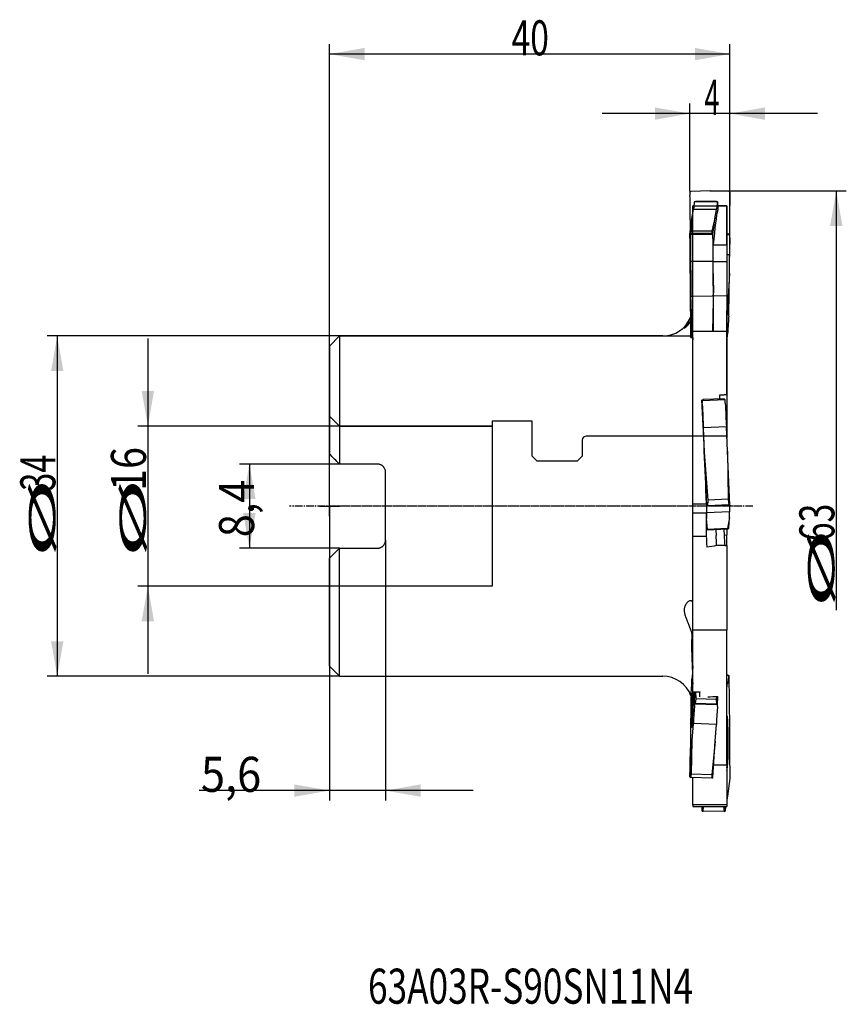
# Model space of a CAD drawing. Units: millimetres. Extents: x 218.5 to 301.1, y 194.7 to 293.
import ezdxf
from ezdxf.lldxf.tags import DXFTag

# ---------------------------------------------------------------- set-up
doc = ezdxf.new("R2010")
doc.units = ezdxf.units.MM
doc.linetypes.add('CENTER2', pattern=[1.125, 0.75, -0.125, 0.125, -0.125])
for name, color, linetype in [('1', 4, 'Continuous'), ('2', 7, 'Continuous'), ('4', 2, 'CENTER2'), ('80', 6, 'Continuous'), ('81', 3, 'Continuous'), ('CUT', 1, 'Continuous'), ('NOCUT', 7, 'Continuous'), ('SK2', 7, 'Continuous'), ('SK3', 1, 'DASHED'), ('SK4', 2, 'CENTER2'), ('SK6', 5, 'Continuous')]:
    doc.layers.add(name, color=color, linetype=linetype)
doc.styles.add('cesky', font='simplex.shx')
tags = doc.linetypes.add('DASHED', pattern=[25.72, 12.86, -12.86]).pattern_tags.tags
tags[6:7] = [DXFTag(74, 4), DXFTag(75, 0), DXFTag(340, '0'), DXFTag(46, 0.0), DXFTag(50, 0.0), DXFTag(44, 0.0), DXFTag(45, 0.0)]
tags[4:5] = [DXFTag(74, 4), DXFTag(75, 0), DXFTag(340, '0'), DXFTag(46, 0.0), DXFTag(50, 0.0), DXFTag(44, 0.0), DXFTag(45, 0.0)]

msp = doc.modelspace()

# ---------------------------------------------------------------- linework, layer by layer
at = {"layer": '1'}
for p, q in [((285.904, 274.673), (285.917, 274.844)), ((285.917, 274.846), (286.022, 274.875)), ((285.917, 274.844), (285.917, 274.846)), ((288.215, 274.833), (285.917, 274.844)), ((288.12, 274.866), (286.022, 274.875)), ((288.12, 274.866), (288.215, 274.836)), ((288.202, 274.663), (288.215, 274.833)), ((288.215, 274.836), (288.224, 273.993)), ((288.215, 274.833), (288.215, 274.836)), ((285.686, 273.346), (285.795, 274.075)), ((285.884, 274.434), (285.744, 274.434)), ((285.744, 274.128), (285.744, 274.434)), ((285.744, 273.736), (285.744, 274.128)), ((288.093, 274.065), (285.795, 274.075)), ((287.984, 273.336), (288.093, 274.065)), ((289.144, 274.434), (288.219, 274.434)), ((289.144, 270.53), (289.144, 274.434)), ((285.448, 271.586), (285.686, 273.346)), ((285.614, 271.905), (285.686, 273.346)), ((287.984, 273.336), (287.626, 271.896)), ((287.746, 271.576), (287.984, 273.336)), ((285.448, 271.586), (285.547, 271.681)), ((285.448, 271.576), (285.448, 271.586)), ((287.746, 271.566), (285.448, 271.576)), ((285.454, 271.303), (285.448, 271.576)), ((285.547, 271.681), (285.614, 271.905)), ((287.645, 271.672), (285.547, 271.681)), ((287.626, 271.896), (285.614, 271.905)), ((287.626, 271.896), (287.645, 271.672)), ((287.645, 271.672), (287.746, 271.576)), ((287.746, 271.566), (287.746, 271.576)), ((287.752, 271.293), (287.746, 271.566)), ((289.342, 271.618), (289.144, 271.625)), ((289.441, 271.534), (289.144, 271.545)), ((289.342, 271.618), (289.441, 271.542)), ((289.434, 271.25), (289.441, 271.534)), ((289.441, 271.534), (289.441, 271.542)), ((287.769, 268.843), (287.78, 270.53)), ((287.78, 270.53), (289.144, 270.53)), ((289.144, 270.53), (289.144, 268.843)), ((285.492, 266.509), (285.47, 268.894)), ((287.768, 268.883), (285.47, 268.894)), ((287.79, 266.498), (287.768, 268.883)), ((287.813, 263.966), (287.769, 268.843)), ((289.144, 268.843), (287.769, 268.843)), ((289.418, 269.528), (289.144, 269.538)), ((289.144, 268.843), (289.144, 263.966)), ((289.397, 267.704), (289.418, 269.528)), ((289.397, 267.704), (289.211, 264.106)), ((289.342, 263.576), (289.397, 267.704)), ((285.678, 261.797), (285.492, 266.509)), ((285.547, 261.3), (285.492, 266.509)), ((287.79, 266.498), (287.692, 261.888)), ((287.794, 266.035), (287.79, 266.498)), ((289.211, 264.106), (289.144, 264.109)), ((289.144, 261.888), (289.144, 263.966)), ((289.211, 264.106), (289.246, 263.647)), ((289.246, 263.647), (289.144, 263.651)), ((289.341, 263.569), (289.144, 263.576)), ((289.246, 263.647), (289.342, 263.576)), ((289.328, 263.418), (289.341, 263.569)), ((289.341, 263.569), (289.342, 263.576)), ((285.642, 261.27), (285.678, 261.797)), ((285.744, 261.797), (285.678, 261.797)), ((289.144, 261.888), (285.744, 261.888)), ((285.744, 244.666), (285.744, 261.888)), ((289.144, 255.582), (289.144, 261.888)), ((250.444, 261.434), (249.444, 260.434)), ((282.744, 261.434), (250.444, 261.434)), ((250.444, 261.434), (250.444, 248.634)), ((285.547, 261.3), (285.642, 261.27)), ((285.744, 261.269), (285.642, 261.27)), ((289.219, 261.632), (289.144, 261.635)), ((289.144, 260.462), (289.219, 261.632)), ((249.444, 260.434), (249.444, 249.634)), ((286.673, 254.976), (286.664, 254.789)), ((286.673, 254.976), (286.769, 255.077)), ((286.674, 254.966), (286.673, 254.976)), ((288.971, 255.059), (286.674, 254.966)), ((286.687, 254.645), (286.674, 254.966)), ((288.867, 255.162), (286.769, 255.077)), ((288.867, 255.162), (288.971, 255.069)), ((288.971, 255.059), (288.971, 255.069)), ((288.984, 254.738), (288.971, 255.059)), ((289.144, 255.582), (289.144, 253.851)), ((289.022, 253.846), (289.144, 253.851)), ((289.144, 253.851), (289.144, 251.223)), ((289.094, 252.355), (286.796, 252.261)), ((286.905, 249.833), (286.796, 252.261)), ((289.202, 249.927), (289.094, 252.355)), ((289.441, 244.54), (289.202, 249.927)), ((289.202, 249.927), (289.274, 245.125)), ((287.143, 244.447), (286.905, 249.833)), ((287.263, 245.043), (286.905, 249.833)), ((254.244, 248.634), (250.444, 248.634)), ((255.044, 241.034), (255.044, 247.834)), ((287.244, 244.473), (287.263, 245.043)), ((289.274, 245.125), (287.263, 245.043)), ((289.274, 245.125), (289.342, 244.558)), ((285.744, 243.746), (285.744, 244.666)), ((285.744, 244.666), (287.108, 244.666)), ((287.108, 244.666), (287.12, 243.746)), ((287.137, 244.456), (287.143, 244.444)), ((289.441, 244.538), (287.143, 244.444)), ((287.143, 244.447), (287.244, 244.473)), ((287.143, 244.444), (287.143, 244.447)), ((289.342, 244.558), (287.244, 244.473)), ((289.342, 244.558), (289.441, 244.54)), ((289.441, 244.538), (289.441, 244.54)), ((285.744, 242.599), (285.744, 243.746)), ((287.12, 243.746), (285.744, 243.746)), ((287.12, 243.746), (287.075, 242.599)), ((287.098, 243.194), (287.099, 243.207)), ((287.099, 243.207), (287.121, 243.768)), ((287.199, 242.105), (287.099, 243.207)), ((289.418, 243.861), (287.121, 243.768)), ((289.397, 243.3), (289.211, 242.186)), ((289.342, 242.22), (289.397, 243.3)), ((289.397, 243.3), (289.418, 243.861)), ((285.744, 237.63), (285.744, 242.599)), ((287.075, 242.098), (287.148, 242.033)), ((289.246, 242.118), (287.148, 242.033)), ((287.148, 242.033), (287.199, 242.105)), ((289.211, 242.186), (287.199, 242.105)), ((288.046, 242.07), (288.071, 241.513)), ((288.846, 242.102), (288.871, 241.546)), ((289.144, 242.114), (289.144, 241.557)), ((289.211, 242.186), (289.246, 242.118)), ((289.246, 242.118), (289.342, 242.22)), ((285.744, 241.43), (287.09, 241.43)), ((288.871, 241.546), (289.144, 241.557)), ((289.144, 240.499), (289.144, 241.557)), ((250.444, 240.234), (254.244, 240.234)), ((250.444, 227.434), (250.444, 240.234)), ((289.144, 240.499), (289.144, 237.63)), ((249.444, 228.434), (249.444, 239.234)), ((285.744, 232.03), (285.744, 237.63)), ((289.144, 237.63), (289.144, 232.03)), ((285.642, 231.69), (285.744, 231.686)), ((285.744, 225.888), (285.744, 232.03)), ((289.144, 232.03), (285.744, 232.03)), ((289.144, 218.57), (289.144, 232.03)), ((249.444, 228.434), (250.444, 227.434)), ((285.744, 228.467), (285.669, 227.298)), ((250.444, 227.434), (282.744, 227.434)), ((289.246, 227.536), (289.144, 227.537)), ((289.341, 227.504), (289.144, 227.505)), ((289.246, 227.536), (289.342, 227.507)), ((289.328, 227.333), (289.341, 227.504)), ((289.341, 227.504), (289.342, 227.507)), ((289.342, 227.507), (289.397, 222.298)), ((289.219, 226.736), (289.144, 226.736)), ((289.144, 226.233), (289.219, 226.736)), ((285.547, 225.354), (285.492, 221.226)), ((285.56, 225.512), (285.547, 225.361)), ((285.547, 225.361), (285.547, 225.354)), ((285.917, 224.657), (285.934, 225.882)), ((286.073, 225.177), (286.053, 225.877)), ((288.1, 225.418), (288.084, 225.104)), ((288.215, 224.574), (288.227, 225.426)), ((285.904, 224.499), (285.917, 224.65)), ((285.917, 224.657), (286.022, 224.721)), ((285.917, 224.65), (285.917, 224.657)), ((288.215, 224.567), (285.917, 224.65)), ((286.022, 224.721), (286.073, 225.177)), ((288.12, 224.645), (286.022, 224.721)), ((288.084, 225.104), (286.073, 225.177)), ((288.084, 225.104), (288.12, 224.645)), ((288.12, 224.645), (288.215, 224.574)), ((288.202, 224.416), (288.215, 224.567)), ((288.215, 224.567), (288.215, 224.574)), ((285.686, 221.015), (285.795, 222.713)), ((288.093, 222.63), (285.795, 222.713)), ((287.984, 220.932), (288.093, 222.63)), ((289.397, 222.298), (289.418, 219.913)), ((285.448, 217.388), (285.686, 221.015)), ((285.492, 221.226), (285.47, 219.402)), ((285.614, 217.654), (285.686, 221.015)), ((287.984, 220.932), (287.626, 217.581)), ((287.746, 217.305), (287.984, 220.932)), ((287.829, 218.57), (289.144, 218.57)), ((289.144, 218.57), (289.144, 214.576)), ((285.454, 217.68), (285.448, 217.396)), ((285.547, 217.312), (285.614, 217.654)), ((287.626, 217.581), (285.614, 217.654)), ((287.626, 217.581), (287.645, 217.236)), ((289.434, 217.503), (289.441, 217.23)), ((285.448, 217.396), (285.448, 217.388)), ((285.448, 217.388), (285.547, 217.312)), ((287.645, 217.236), (285.547, 217.312)), ((285.744, 214.576), (285.744, 217.304)), ((287.645, 217.236), (287.746, 217.305)), ((289.441, 217.221), (289.202, 215.46)), ((289.441, 217.23), (289.441, 217.221)), ((285.744, 214.576), (285.744, 214.434)), ((289.144, 214.576), (285.744, 214.576)), ((289.202, 215.46), (289.144, 215.071)), ((289.144, 214.576), (289.144, 214.434)), ((285.744, 214.434), (289.144, 214.434)), ((286.673, 213.97), (286.668, 214.434)), ((286.673, 213.97), (286.769, 213.94)), ((286.769, 213.94), (286.802, 214.434)), ((288.867, 213.931), (286.769, 213.94)), ((288.818, 214.434), (288.867, 213.931)), ((288.867, 213.931), (288.971, 213.96)), ((288.971, 213.96), (288.966, 214.434)), ((288.984, 214.133), (288.971, 213.963)), ((288.971, 213.963), (288.971, 213.96))]:
    msp.add_line(p, q, dxfattribs=at)
for centre, start, end in [((282.744, 264.434), 270, 337.9882), ((282.744, 224.434), 20.34562, 90)]:
    msp.add_arc(centre, 3, start, end, dxfattribs=at)
for centre, major_axis, ratio, start_param, end_param in [((285.825, 278.065), (0.018, 4), 0.044261, 3.213864, 3.700386), ((288.123, 278.055), (0.018, 4), 0.044261, 3.069321, 3.700386), ((288.321, 244.434), (-0.133, -30), 0.044304, 3.304351, 3.657658), ((237.712, 244.431), (-377.671, -8.824), 0.07593, 4.576433, 4.576467), ((285.295, 269.183), (0.018, 4), 0.044261, 4.640118, 5.271183), ((287.592, 269.173), (0.018, 4), 0.044261, 4.640118, 5.271183), ((289.594, 273.124), (0.145, 3.997), 0.025954, 2.059767, 2.690832), ((287.682, 263.089), (-0.013, -3), 0.044304, 1.159184, 1.867698), ((289.25, 259.887), (0.145, 3.997), 0.025954, 0.488971, 1.120036), ((286.568, 244.434), (-1.218, 30), 0.018295, 4.719376, 5.072683), ((337.109, 244.447), (-377.41, 29.221), 0.01775, 4.847674, 4.847857), ((288.37, 244.434), (-1.218, 30), 0.018295, 5.076757, 5.091345), ((286.765, 254.506), (-0.162, 3.997), 0.018307, 1.535328, 2.166393), ((289.063, 254.599), (-0.162, 3.997), 0.018307, 1.535328, 2.166393), ((287.296, 240.461), (-0.162, 3.997), 0.018307, 6.247717, 6.878782), ((289.594, 240.555), (-0.162, 3.997), 0.018307, 0.083496, 0.595597), ((287.206, 239.676), (-0.122, 3), 0.018295, 0.22615, 1.353909), ((288.897, 242.223), (0.122, -2.998), 0.018307, 4.939447, 5.32551), ((285.639, 229.043), (0.145, 3.997), 0.025954, 3.630564, 4.261629), ((289.25, 230.725), (0.018, 4), 0.044261, 3.069321, 3.700386), ((285.732, 225.005), (0.098, 2.707), 0.025954, 0.847571, 5.044247), ((285.782, 225.004), (0.098, 2.698), 0.025954, 1.237913, 2.781908), ((286.519, 244.434), (-1.086, -30), 0.025946, 0.884047, 0.904236), ((237.783, 244.409), (-377.396, -20.518), 0.057892, 1.699052, 1.701738), ((288.321, 244.434), (-1.086, -30), 0.025946, 0.876134, 0.885574), ((285.825, 220.968), (0.145, 3.997), 0.025954, 0.488971, 1.120036), ((288.123, 220.885), (0.145, 3.997), 0.025954, 0.488971, 1.120036), ((289.156, 220.733), (0.012, 2.709), 0.044261, 3.140429, 6.283185), ((289.156, 220.733), (0.012, 2.709), 0.044261, 0, 0.200194), ((289.106, 220.733), (0.012, 2.7), 0.044261, 3.561599, 6.062208), ((285.295, 215.805), (0.145, 3.997), 0.025954, 5.20136, 5.832425), ((289.594, 219.623), (0.018, 4), 0.044261, 1.498525, 2.12959), ((289.063, 210.741), (0.018, 4), 0.044261, 0.394736, 0.558794)]:
    msp.add_ellipse(centre, major_axis=major_axis, ratio=ratio, start_param=start_param, end_param=end_param, dxfattribs=at)
for points, weights in [([(285.744, 274.128), (285.792, 274.128), (285.839, 274.128)], [0.499999973965, 0.499999980885, 0.499999985965]), ([(288.429, 255.553), (288.787, 255.568), (289.144, 255.582)], [0.500000117463, 0.499999882537, 0.500000117463]), ([(285.744, 225.888), (286.102, 225.876), (286.459, 225.863)], [0.499999974686, 0.500000025314, 0.499999974686])]:
    msp.add_rational_spline(points, weights, degree=2, dxfattribs=at)
for points, knots in [([(285.526, 263.311), (285.514, 263.282), (285.503, 263.254), (285.479, 263.201), (285.468, 263.177), (285.446, 263.129), (285.435, 263.106), (285.377, 262.991), (285.329, 262.907), (285.257, 262.789), (285.232, 262.751), (285.184, 262.679), (285.16, 262.644), (285.114, 262.58), (285.092, 262.549), (285.049, 262.492), (285.028, 262.465), (285, 262.428), (284.986, 262.41), (284.973, 262.393), (284.965, 262.382), (284.961, 262.377), (284.941, 262.351), (284.928, 262.332), (284.906, 262.3), (284.897, 262.287), (284.888, 262.27), (284.886, 262.265), (284.883, 262.256), (284.882, 262.252), (284.882, 262.237), (284.894, 262.236), (284.92, 262.246), (284.926, 262.249), (284.939, 262.255), (284.946, 262.259), (284.969, 262.272), (284.986, 262.284), (285.04, 262.323), (285.082, 262.358), (285.139, 262.411), (285.15, 262.423), (285.173, 262.446), (285.208, 262.482), (285.244, 262.523), (285.315, 262.61), (285.362, 262.674), (285.419, 262.766), (285.43, 262.784), (285.453, 262.823), (285.484, 262.878), (285.513, 262.937), (285.531, 262.976)], [0, 0, 0, 0, 0.02403, 0.02403, 0.045333, 0.045333, 0.066635, 0.066635, 0.151847, 0.151847, 0.194453, 0.194453, 0.237059, 0.237059, 0.279664, 0.279664, 0.32227, 0.32227, 0.343573, 0.354224, 0.354224, 0.364876, 0.364876, 0.407482, 0.407482, 0.450087, 0.450087, 0.47139, 0.47139, 0.492693, 0.492693, 0.577905, 0.577905, 0.599208, 0.599208, 0.62051, 0.62051, 0.663116, 0.663116, 0.748328, 0.748328, 0.769631, 0.769631, 0.790934, 0.833539, 0.833539, 0.918751, 0.918751, 0.940054, 0.940054, 0.961357, 1, 1, 1, 1]), ([(255.044, 247.834), (255.044, 247.886), (255.039, 247.938), (255.024, 248.014), (255.018, 248.039), (255.003, 248.089), (254.994, 248.114), (254.965, 248.186), (254.94, 248.231), (254.898, 248.296), (254.882, 248.317), (254.857, 248.348), (254.849, 248.358), (254.831, 248.378), (254.822, 248.387), (254.777, 248.433), (254.737, 248.467), (254.682, 248.504), (254.671, 248.511), (254.648, 248.525), (254.637, 248.531), (254.602, 248.55), (254.578, 248.561), (254.506, 248.592), (254.456, 248.607), (254.377, 248.623), (254.351, 248.627), (254.298, 248.633), (254.271, 248.634), (254.244, 248.634)], [0, 0, 0, 0, 0.125, 0.125, 0.1875, 0.1875, 0.25, 0.25, 0.375, 0.375, 0.4375, 0.4375, 0.46875, 0.46875, 0.5, 0.5, 0.625, 0.625, 0.65625, 0.65625, 0.6875, 0.6875, 0.75, 0.75, 0.875, 0.875, 0.9375, 0.9375, 1, 1, 1, 1]), ([(288.12, 240.487), (288.116, 240.565), (288.107, 240.723), (288.099, 240.891), (288.093, 241.019), (288.091, 241.063), (288.087, 241.151), (288.085, 241.195), (288.079, 241.33), (288.075, 241.421), (288.071, 241.513)], [0, 0, 0, 0, 0.25, 0.5, 0.5, 0.625, 0.625, 0.75, 0.75, 1, 1, 1, 1]), ([(254.244, 240.234), (254.298, 240.234), (254.35, 240.239), (254.428, 240.255), (254.453, 240.261), (254.491, 240.273), (254.504, 240.277), (254.529, 240.286), (254.541, 240.291), (254.602, 240.317), (254.648, 240.342), (254.703, 240.378), (254.713, 240.386), (254.735, 240.402), (254.745, 240.41), (254.775, 240.435), (254.795, 240.453), (254.849, 240.508), (254.882, 240.549), (254.94, 240.636), (254.964, 240.682), (254.994, 240.754), (255.003, 240.778), (255.018, 240.828), (255.024, 240.853), (255.039, 240.93), (255.044, 240.982), (255.044, 241.034)], [0, 0, 0, 0, 0.125, 0.125, 0.1875, 0.1875, 0.21875, 0.21875, 0.25, 0.25, 0.375, 0.375, 0.40625, 0.40625, 0.4375, 0.4375, 0.5, 0.5, 0.625, 0.625, 0.75, 0.75, 0.8125, 0.8125, 0.875, 0.875, 1, 1, 1, 1]), ([(285.744, 234.698), (285.744, 234.759), (285.736, 234.809), (285.714, 234.871), (285.704, 234.889), (285.687, 234.912), (285.681, 234.92), (285.669, 234.933), (285.662, 234.939), (285.626, 234.966), (285.591, 234.978), (285.533, 234.981), (285.512, 234.98), (285.479, 234.975), (285.468, 234.973), (285.446, 234.967), (285.435, 234.963), (285.377, 234.943), (285.329, 234.919), (285.257, 234.869), (285.232, 234.85), (285.184, 234.807), (285.16, 234.784), (285.114, 234.733), (285.092, 234.705), (285.049, 234.646), (285.028, 234.614), (285, 234.562), (284.986, 234.536), (284.973, 234.508), (284.965, 234.489), (284.961, 234.479), (284.941, 234.43), (284.928, 234.389), (284.906, 234.302), (284.897, 234.257), (284.888, 234.186), (284.886, 234.161), (284.883, 234.112), (284.882, 234.086), (284.882, 233.958), (284.894, 233.852), (284.92, 233.713), (284.926, 233.686), (284.939, 233.629), (284.946, 233.601), (284.969, 233.516), (284.986, 233.459), (285.04, 233.289), (285.082, 233.174), (285.139, 233.03), (285.15, 233.001), (285.173, 232.943), (285.185, 232.914), (285.22, 232.827), (285.244, 232.769), (285.315, 232.596), (285.362, 232.481), (285.419, 232.337), (285.43, 232.308), (285.453, 232.25), (285.464, 232.222), (285.496, 232.136), (285.517, 232.079), (285.576, 231.91), (285.612, 231.799), (285.642, 231.69)], [0, 0, 0, 0, 0.0625, 0.0625, 0.09375, 0.09375, 0.109375, 0.109375, 0.125, 0.125, 0.1875, 0.1875, 0.21875, 0.21875, 0.234375, 0.234375, 0.25, 0.25, 0.3125, 0.3125, 0.34375, 0.34375, 0.375, 0.375, 0.40625, 0.40625, 0.4375, 0.4375, 0.453125, 0.460937, 0.460937, 0.46875, 0.46875, 0.5, 0.5, 0.53125, 0.53125, 0.546875, 0.546875, 0.5625, 0.5625, 0.625, 0.625, 0.640625, 0.640625, 0.65625, 0.65625, 0.6875, 0.6875, 0.75, 0.75, 0.765625, 0.765625, 0.78125, 0.78125, 0.8125, 0.8125, 0.875, 0.875, 0.890625, 0.890625, 0.90625, 0.90625, 0.9375, 0.9375, 1, 1, 1, 1]), ([(285.642, 231.69), (285.634, 231.473), (285.628, 231.256), (285.619, 230.822), (285.615, 230.389), (285.621, 229.955), (285.631, 229.521), (285.638, 229.304), (285.655, 228.87), (285.666, 228.653), (285.686, 228.239), (285.696, 228.041), (285.705, 227.843)], [0, 0, 0, 0, 0.169137, 0.169137, 0.338274, 0.50741, 0.50741, 0.676547, 0.676547, 0.845684, 0.845684, 1, 1, 1, 1])]:
    msp.add_open_spline(points, degree=3, knots=knots, dxfattribs=at)
for points in [[(285.737, 261.27), (285.741, 261.199), (285.744, 261.128), (285.744, 261.057)], [(250.444, 248.634), (250.104, 248.974), (249.771, 249.308), (249.444, 249.634)], [(249.444, 239.234), (249.771, 239.56), (250.104, 239.894), (250.444, 240.234)], [(288.12, 240.487), (287.789, 240.433), (287.457, 240.377), (287.126, 240.319)], [(288.922, 240.496), (288.655, 240.493), (288.387, 240.49), (288.12, 240.487)], [(288.922, 240.496), (288.996, 240.497), (289.07, 240.498), (289.144, 240.499)]]:
    msp.add_open_spline(points, degree=3, dxfattribs=at)
at = {"layer": '2'}
for p, q in [((249.444, 244.434), (249.444, 290.603)), ((289.444, 277.934), (289.444, 290.603)), ((289.444, 289.603), (249.444, 289.603)), ((285.446, 275.886), (285.446, 284.656)), ((289.444, 277.934), (289.444, 284.656)), ((298.194, 283.656), (276.696, 283.656)), ((291.444, 275.934), (301.071, 275.934)), ((300.071, 275.934), (300.071, 234.046))]:
    msp.add_line(p, q, dxfattribs=at)
for points in [[(249.444, 289.603), (252.944, 290.221), (252.944, 288.986)], [(289.444, 289.603), (285.944, 288.986), (285.944, 290.221)], [(285.446, 283.656), (281.946, 283.039), (281.946, 284.274)], [(289.444, 283.656), (292.944, 284.274), (292.944, 283.039)], [(300.071, 275.934), (300.688, 272.434), (299.454, 272.434)]]:
    msp.add_solid(points, dxfattribs=at)
at = {"layer": '4'}
msp.add_line((291.744, 244.434), (245.444, 244.434), dxfattribs=at)
at = {"layer": '80'}
for p, q in [((249.444, 243.434), (249.444, 245.434)), ((248.445, 244.434), (250.444, 244.434))]:
    msp.add_line(p, q, dxfattribs=at)
msp.add_point((249.444, 244.434), dxfattribs=at)
at = {"layer": '81'}
for p, q in [((289.444, 273.934), (289.444, 277.934)), ((287.444, 275.934), (291.444, 275.934))]:
    msp.add_line(p, q, dxfattribs=at)
at = {"layer": 'CUT'}
for p, q in [((285.547, 275.888), (285.448, 275.788)), ((285.448, 275.788), (285.448, 275.778)), ((285.448, 275.778), (285.454, 275.457)), ((287.46, 275.93), (285.547, 275.888)), ((287.46, 275.93), (289.342, 275.896)), ((289.342, 275.896), (289.441, 275.796)), ((289.441, 275.787), (289.434, 275.465)), ((289.441, 275.796), (289.441, 275.787)), ((285.47, 273.076), (285.492, 270.665)), ((289.418, 273.085), (289.397, 270.674)), ((285.492, 270.665), (285.547, 265.365)), ((289.397, 270.674), (289.342, 265.376)), ((285.547, 265.365), (285.547, 265.365)), ((285.643, 265.4), (287.68, 265.447)), ((289.246, 265.411), (287.68, 265.447)), ((287.741, 265.448), (287.741, 265.448)), ((289.342, 265.376), (289.342, 265.376))]:
    msp.add_line(p, q, dxfattribs=at)
for centre, radius, start, end in [((192.962, 273.607), 92.511, 0.03997, 1.14578), ((381.891, 273.619), 92.475, 178.85584, 179.96185), ((221.704, 273.65), 63.769, 359.48449, 0.01921), ((353.102, 273.661), 63.686, 179.98268, 180.51797), ((277.379, 287.808), 23.883, 289.99988, 290.24398), ((297.547, 287.859), 23.933, 249.70657, 249.95023)]:
    msp.add_arc(centre, radius, start, end, dxfattribs=at)
at = {"layer": 'NOCUT'}
for p, q in [((285.744, 261.434), (285.744, 274.434)), ((285.744, 274.434), (289.144, 274.434)), ((289.144, 274.434), (289.144, 251.434)), ((249.444, 260.434), (250.444, 261.434)), ((250.444, 261.434), (285.744, 261.434)), ((249.444, 253.434), (249.444, 260.434)), ((250.444, 252.434), (249.444, 253.434)), ((269.694, 252.934), (265.694, 252.934)), ((265.694, 252.934), (265.694, 252.434)), ((269.694, 249.434), (269.694, 252.934)), ((265.694, 252.434), (250.444, 252.434)), ((274.694, 251.034), (274.694, 249.434)), ((289.144, 251.434), (275.094, 251.434)), ((270.194, 248.934), (269.694, 249.434)), ((274.194, 248.934), (270.194, 248.934)), ((274.694, 249.434), (274.194, 248.934))]:
    msp.add_line(p, q, dxfattribs=at)
msp.add_arc((275.094, 251.034), 0.4, 90, 180, dxfattribs=at)
at = {"layer": 'SK2'}
for p, q in [((250.444, 261.434), (221.251, 261.434)), ((222.251, 261.434), (222.251, 227.434)), ((231.304, 261.184), (231.304, 227.684)), ((250.444, 252.434), (230.304, 252.434)), ((250.444, 248.634), (240.443, 248.634)), ((241.443, 248.634), (241.443, 240.234)), ((249.444, 244.434), (249.444, 215.011)), ((250.444, 240.234), (240.443, 240.234)), ((255.044, 241.034), (255.044, 215.011)), ((250.444, 236.434), (230.304, 236.434)), ((250.444, 227.434), (221.251, 227.434)), ((263.794, 216.011), (236.419, 216.011))]:
    msp.add_line(p, q, dxfattribs=at)
for points in [[(222.251, 261.434), (222.868, 257.934), (221.634, 257.934)], [(231.304, 252.434), (230.686, 255.934), (231.921, 255.934)], [(241.443, 248.634), (242.06, 245.134), (240.826, 245.134)], [(241.443, 240.234), (240.826, 243.734), (242.06, 243.734)], [(231.304, 236.434), (231.921, 232.934), (230.686, 232.934)], [(222.251, 227.434), (221.634, 230.934), (222.868, 230.934)], [(249.444, 216.011), (245.944, 215.394), (245.944, 216.628)], [(255.044, 216.011), (258.544, 216.628), (258.544, 215.394)]]:
    msp.add_solid(points, dxfattribs=at)
at = {"layer": 'SK3'}
for p, q in [((250.444, 252.434), (265.694, 252.434)), ((265.694, 252.434), (265.694, 236.434)), ((265.694, 236.434), (250.444, 236.434))]:
    msp.add_line(p, q, dxfattribs=at)
at = {"layer": 'SK4'}
msp.add_line((290.544, 244.434), (250.044, 244.434), dxfattribs=at)

# ---------------------------------------------------------------- texts
at = {"layer": '2', "char_height": 3.5, "attachment_point": 7, "line_spacing_factor": 0.843373, "style": 'cesky'}
for s, insert in [('\\W0.7045;40', (267.63, 289.478)), ('\\W0.5687;4', (286.893, 283.531))]:
    msp.add_mtext(s, dxfattribs=dict(at, insert=insert))
at = {"layer": '2', "char_height": 3.5, "attachment_point": 7, "rotation": 90, "line_spacing_factor": 0.843373, "style": 'cesky'}
for s, insert in [('\\W0.7045;63', (299.883, 240.941)), ('\\W3.0115;\\H2.63;%%c\\H3.50;', (299.883, 234.203))]:
    msp.add_mtext(s, dxfattribs=dict(at, insert=insert))
at = {"layer": 'SK2', "char_height": 3.5, "attachment_point": 7, "rotation": 90, "line_spacing_factor": 0.843373, "style": 'cesky'}
for s, insert in [('\\W0.8260;16', (231.116, 245.96)), ('\\W0.6844;34', (222.064, 245.96)), ('\\W0.8677;8,4', (241.912, 241.329)), ('\\W3.0115;\\H2.63;%%c\\H3.50;', (222.064, 239.223)), ('\\W3.0115;\\H2.63;%%c\\H3.50;', (231.116, 239.223))]:
    msp.add_mtext(s, dxfattribs=dict(at, insert=insert))
at = {"layer": 'SK2', "insert": (236.605, 215.885), "char_height": 3.5, "attachment_point": 7, "line_spacing_factor": 0.843373, "style": 'cesky'}
msp.add_mtext('\\W0.9081;5,6', dxfattribs=at)
at = {"layer": 'SK6', "insert": (253.294, 153.931), "char_height": 3.5, "attachment_point": 7, "line_spacing_factor": 0.843373, "style": 'cesky'}
msp.add_mtext('\\W0.7373;63A03R-S90SN11N4\\P\\P\\P\\P\\P\\P\\P\\P\\P ', dxfattribs=at)

doc.saveas('drawing.dxf')
